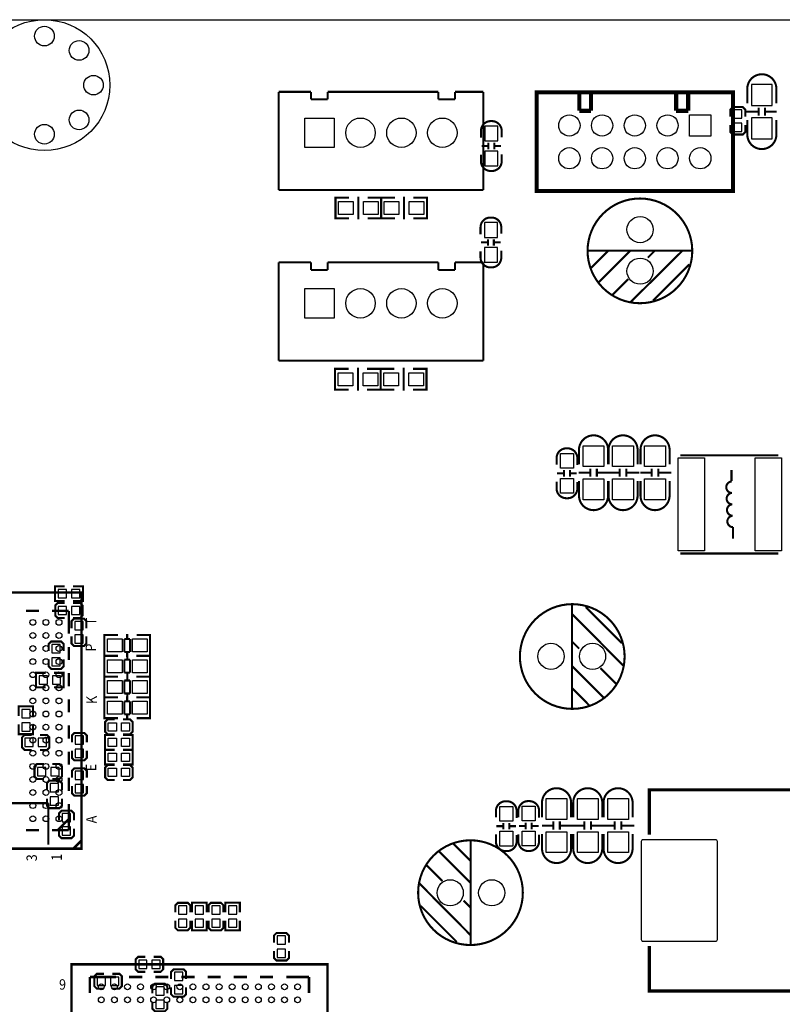
# Model space of a CAD drawing. Extents: x -13 to 227, y -17 to 127.
# Drawn here: x 137 to 184, y 67 to 127 of the extents above; entities that cross this region are included whole.
import ezdxf

# ---------------------------------------------------------------- set-up
doc = ezdxf.new("R2010")
doc.units = 0
for name, color, linetype in [('BOT', 6, 'CONTINUOUS'), ('OUTLINE', 2, 'CONTINUOUS'), ('SIL_BOT', 3, 'CONTINUOUS'), ('SIL_TOP', 4, 'CONTINUOUS'), ('TOP', 5, 'CONTINUOUS')]:
    doc.layers.add(name, color=color, linetype=linetype)

msp = doc.modelspace()

# ---------------------------------------------------------------- linework, layer by layer
at = {"layer": 'BOT'}
for points in [[(182.0672, 123.030996), (182.0672, 121.760996), (183.3372, 121.760996), (183.3372, 123.030996)], [(154.770836, 119.191024), (154.770836, 120.991122), (156.570934, 120.991122), (156.570934, 119.191024)], [(178.287426, 119.885206), (178.287426, 121.185178), (179.587398, 121.185178), (179.587398, 119.885206)], [(180.975, 120.973596), (181.483, 120.973596), (181.483, 121.481596), (180.975, 121.481596)], [(182.0672, 120.998996), (182.0672, 119.728996), (183.3372, 119.728996), (183.3372, 120.998996)], [(165.76675, 120.490361), (165.76675, 119.590439), (166.56685, 119.590439), (166.56685, 120.490361)], [(180.975, 120.160796), (181.483, 120.160796), (181.483, 120.668796), (180.975, 120.668796)], [(165.76675, 118.966361), (165.76675, 118.066439), (166.56685, 118.066439), (166.56685, 118.966361)], [(166.54145, 113.697512), (166.54145, 114.597434), (165.74135, 114.597434), (165.74135, 113.697512)], [(166.54145, 112.173512), (166.54145, 113.073434), (165.74135, 113.073434), (165.74135, 112.173512)], [(154.770836, 108.768896), (154.770836, 110.568994), (156.570934, 110.568994), (156.570934, 108.768896)], [(139.69111, 92.178378), (139.69111, 91.670378), (140.19911, 91.670378), (140.19911, 92.178378)], [(140.50391, 92.178378), (140.50391, 91.670378), (141.01191, 91.670378), (141.01191, 92.178378)], [(139.691364, 91.149678), (139.691364, 90.641678), (140.199364, 90.641678), (140.199364, 91.149678)], [(140.504164, 91.149678), (140.504164, 90.641678), (141.012164, 90.641678), (141.012164, 91.149678)], [(140.70711, 89.714578), (141.21511, 89.714578), (141.21511, 90.222578), (140.70711, 90.222578)], [(140.70711, 88.901778), (141.21511, 88.901778), (141.21511, 89.409778), (140.70711, 89.409778)], [(139.31011, 88.317578), (139.81811, 88.317578), (139.81811, 88.825578), (139.31011, 88.825578)], [(139.31011, 87.504778), (139.81811, 87.504778), (139.81811, 88.012778), (139.31011, 88.012778)], [(138.52271, 86.895178), (138.52271, 86.387178), (139.03071, 86.387178), (139.03071, 86.895178)], [(139.33551, 86.895178), (139.33551, 86.387178), (139.84351, 86.387178), (139.84351, 86.895178)], [(137.969244, 84.849462), (137.461244, 84.849462), (137.461244, 84.341462), (137.969244, 84.341462)], [(137.969244, 84.036662), (137.461244, 84.036662), (137.461244, 83.528662), (137.969244, 83.528662)], [(138.16711, 82.577178), (138.16711, 83.085178), (137.65911, 83.085178), (137.65911, 82.577178)], [(138.97991, 82.577178), (138.97991, 83.085178), (138.47191, 83.085178), (138.47191, 82.577178)], [(140.73251, 82.729578), (141.24051, 82.729578), (141.24051, 83.237578), (140.73251, 83.237578)], [(140.73251, 81.916778), (141.24051, 81.916778), (141.24051, 82.424778), (140.73251, 82.424778)], [(138.42111, 81.307178), (138.42111, 80.799178), (138.92911, 80.799178), (138.92911, 81.307178)], [(139.23391, 81.307178), (139.23391, 80.799178), (139.74191, 80.799178), (139.74191, 81.307178)], [(140.73251, 80.570578), (141.24051, 80.570578), (141.24051, 81.078578), (140.73251, 81.078578)], [(139.20851, 79.808578), (139.71651, 79.808578), (139.71651, 80.316578), (139.20851, 80.316578)], [(140.73251, 79.757778), (141.24051, 79.757778), (141.24051, 80.265778), (140.73251, 80.265778)], [(139.20851, 78.995778), (139.71651, 78.995778), (139.71651, 79.503778), (139.20851, 79.503778)], [(139.945364, 77.973682), (140.453364, 77.973682), (140.453364, 78.481682), (139.945364, 78.481682)], [(139.945364, 77.160882), (140.453364, 77.160882), (140.453364, 77.668882), (139.945364, 77.668882)], [(147.55876, 72.855582), (147.05076, 72.855582), (147.05076, 72.347582), (147.55876, 72.347582)], [(148.06676, 72.347582), (148.57476, 72.347582), (148.57476, 72.855582), (148.06676, 72.855582)], [(149.08276, 72.347582), (149.59076, 72.347582), (149.59076, 72.855582), (149.08276, 72.855582)], [(150.60676, 72.855582), (150.09876, 72.855582), (150.09876, 72.347582), (150.60676, 72.347582)], [(147.55876, 72.042782), (147.05076, 72.042782), (147.05076, 71.534782), (147.55876, 71.534782)], [(148.06676, 71.534782), (148.57476, 71.534782), (148.57476, 72.042782), (148.06676, 72.042782)], [(149.08276, 71.534782), (149.59076, 71.534782), (149.59076, 72.042782), (149.08276, 72.042782)], [(150.60676, 72.042782), (150.09876, 72.042782), (150.09876, 71.534782), (150.60676, 71.534782)], [(153.082244, 70.498462), (153.590244, 70.498462), (153.590244, 71.006462), (153.082244, 71.006462)], [(153.082244, 69.685662), (153.590244, 69.685662), (153.590244, 70.193662), (153.082244, 70.193662)], [(144.61236, 69.528182), (144.61236, 69.020182), (145.12036, 69.020182), (145.12036, 69.528182)], [(145.42516, 69.528182), (145.42516, 69.020182), (145.93316, 69.020182), (145.93316, 69.528182)], [(146.79676, 68.283582), (147.30476, 68.283582), (147.30476, 68.791582), (146.79676, 68.791582)], [(142.592044, 67.983862), (142.592044, 68.491862), (142.084044, 68.491862), (142.084044, 67.983862)], [(143.404844, 67.983862), (143.404844, 68.491862), (142.896844, 68.491862), (142.896844, 67.983862)], [(146.16176, 67.902582), (145.65376, 67.902582), (145.65376, 67.394582), (146.16176, 67.394582)], [(146.79676, 67.470782), (147.30476, 67.470782), (147.30476, 67.978782), (146.79676, 67.978782)], [(146.16176, 67.089782), (145.65376, 67.089782), (145.65376, 66.581782), (146.16176, 66.581782)]]:
    msp.add_lwpolyline(points, close=True, dxfattribs=at)
for centre, radius in [((138.85037, 122.999754), 3.999992), ((138.85037, 125.999748), 0.599948), ((140.971778, 125.121162), 0.599948), ((141.850364, 122.999754), 0.599948), ((140.971778, 120.878346), 0.599948), ((158.171134, 120.0912), 0.900049), ((160.671002, 120.0912), 0.900049), ((163.171124, 120.0912), 0.900049), ((170.937428, 120.535192), 0.649986), ((172.937424, 120.535192), 0.649986), ((174.93742, 120.535192), 0.649986), ((176.937416, 120.535192), 0.649986), ((138.85037, 119.99976), 0.599948), ((170.937428, 118.535196), 0.649986), ((172.937424, 118.535196), 0.649986), ((174.93742, 118.535196), 0.649986), ((176.937416, 118.535196), 0.649986), ((178.937412, 118.535196), 0.649986), ((175.26, 114.173), 0.799973), ((175.26, 111.633), 0.799973), ((158.171134, 109.669072), 0.900049), ((160.671002, 109.669072), 0.900049), ((163.171124, 109.669072), 0.900049), ((169.814494, 88.094566), 0.799973), ((172.354494, 88.094566), 0.799973), ((163.652962, 73.64349), 0.799973), ((166.192962, 73.64349), 0.799973)]:
    msp.add_circle(centre, radius, dxfattribs=at)
at = {"layer": 'OUTLINE'}
msp.add_lwpolyline([(227.002594, 124.968), (227.002594, 27.999944), (225.802698, 27.999944), (225.802698, 21.999956), (227.002594, 21.999956), (227.002594, 2.032, -0.414214), (224.970594, 0), (2.032, 0, -0.414214), (0, 2.032), (0, 124.968, -0.414214), (2.032, 127), (224.970594, 127, -0.414214)], format="xyb", close=True, dxfattribs=at)
at = {"layer": 'SIL_BOT', "const_width": 0.127}
for points in [[(181.8132, 121.887996), (181.8132, 122.77598, -0.414214), (182.703216, 123.665996)], [(183.5912, 121.887996), (183.5912, 122.77598, 0.414214), (182.701184, 123.665996)], [(165.5318, 119.7864), (165.5318, 120.202452, -0.414214), (166.131748, 120.8024), (166.201852, 120.8024, -0.414214), (166.8018, 120.202452), (166.8018, 119.811292)], [(181.8132, 120.871996), (181.8132, 119.984012, 0.414214), (182.703216, 119.093996)], [(183.5912, 120.871996), (183.5912, 119.984012, -0.414214), (182.701184, 119.093996)], [(166.8018, 118.7704), (166.8018, 118.354348, -0.414214), (166.201852, 117.7544), (166.131748, 117.7544, -0.414214), (165.5318, 118.354348), (165.5318, 118.745508)], [(165.5064, 113.8936), (165.5064, 114.309652, -0.414214), (166.106348, 114.9096), (166.176452, 114.9096, -0.414214), (166.7764, 114.309652), (166.7764, 113.918492)], [(166.7764, 112.8776), (166.7764, 112.461548, -0.414214), (166.176452, 111.8616), (166.106348, 111.8616, -0.414214), (165.5064, 112.461548), (165.5064, 112.852708)]]:
    msp.add_lwpolyline(points, format="xyb", dxfattribs=at)
for points in [[(181.6862, 121.075196), (181.6862, 121.506996), (181.5338, 121.659396), (180.9242, 121.659396), (180.7718, 121.506996), (180.7718, 121.075196)], [(182.502302, 121.633996), (182.502302, 121.13387)], [(182.902098, 121.633996), (182.902098, 121.13387)], [(181.702202, 121.38406), (182.502302, 121.38406)], [(182.902098, 121.38406), (183.602122, 121.38406)], [(180.7718, 120.567196), (180.7718, 120.135396), (180.9242, 119.982996), (181.5338, 119.982996), (181.6862, 120.135396), (181.6862, 120.567196)], [(165.566852, 119.276368), (165.966902, 119.276368)], [(165.986714, 119.47652), (165.986714, 119.07647)], [(166.346886, 119.47652), (166.346886, 119.07647)], [(166.366698, 119.276368), (166.766748, 119.276368)], [(165.941502, 113.387632), (165.541452, 113.387632)], [(165.961314, 113.18748), (165.961314, 113.58753)], [(166.321486, 113.18748), (166.321486, 113.58753)], [(166.741348, 113.387632), (166.341298, 113.387632)], [(140.09751, 92.368878), (139.50061, 92.368878), (139.50061, 91.479878), (140.09751, 91.479878)], [(140.60551, 92.368878), (141.20241, 92.368878), (141.20241, 91.479878), (140.60551, 91.479878)], [(140.097764, 91.352878), (139.665964, 91.352878), (139.513564, 91.200478), (139.513564, 90.590878), (139.665964, 90.438478), (140.097764, 90.438478)], [(140.605764, 90.438478), (141.037564, 90.438478), (141.189964, 90.590878), (141.189964, 91.200478), (141.037564, 91.352878), (140.605764, 91.352878)], [(141.41831, 89.816178), (141.41831, 90.247978), (141.26591, 90.400378), (140.65631, 90.400378), (140.50391, 90.247978), (140.50391, 89.816178)], [(140.02131, 88.419178), (140.02131, 88.850978), (139.86891, 89.003378), (139.25931, 89.003378), (139.10691, 88.850978), (139.10691, 88.419178)], [(140.50391, 89.308178), (140.50391, 88.876378), (140.65631, 88.723978), (141.26591, 88.723978), (141.41831, 88.876378), (141.41831, 89.308178)], [(139.10691, 87.911178), (139.10691, 87.479378), (139.25931, 87.326978), (139.86891, 87.326978), (140.02131, 87.479378), (140.02131, 87.911178)], [(138.92911, 87.085678), (138.33221, 87.085678), (138.33221, 86.196678), (138.92911, 86.196678)], [(139.43711, 87.085678), (140.03401, 87.085678), (140.03401, 86.196678), (139.43711, 86.196678)], [(138.159744, 84.443062), (138.159744, 85.039962), (137.270744, 85.039962), (137.270744, 84.443062)], [(138.159744, 83.935062), (138.159744, 83.338162), (137.270744, 83.338162), (137.270744, 83.935062)], [(138.06551, 83.288378), (137.63371, 83.288378), (137.48131, 83.135978), (137.48131, 82.526378), (137.63371, 82.373978), (138.06551, 82.373978)], [(138.57351, 82.373978), (139.00531, 82.373978), (139.15771, 82.526378), (139.15771, 83.135978), (139.00531, 83.288378), (138.57351, 83.288378)], [(141.44371, 82.831178), (141.44371, 83.262978), (141.29131, 83.415378), (140.68171, 83.415378), (140.52931, 83.262978), (140.52931, 82.831178)], [(140.52931, 82.323178), (140.52931, 81.891378), (140.68171, 81.738978), (141.29131, 81.738978), (141.44371, 81.891378), (141.44371, 82.323178)], [(138.82751, 81.510378), (138.39571, 81.510378), (138.24331, 81.357978), (138.24331, 80.748378), (138.39571, 80.595978), (138.82751, 80.595978)], [(139.33551, 80.595978), (139.76731, 80.595978), (139.91971, 80.748378), (139.91971, 81.357978), (139.76731, 81.510378), (139.33551, 81.510378)], [(141.44371, 80.672178), (141.44371, 81.103978), (141.29131, 81.256378), (140.68171, 81.256378), (140.52931, 81.103978), (140.52931, 80.672178)], [(139.91971, 79.910178), (139.91971, 80.341978), (139.76731, 80.494378), (139.15771, 80.494378), (139.00531, 80.341978), (139.00531, 79.910178)], [(140.52931, 80.164178), (140.52931, 79.732378), (140.68171, 79.579978), (141.29131, 79.579978), (141.44371, 79.732378), (141.44371, 80.164178)], [(139.00531, 79.402178), (139.00531, 78.970378), (139.15771, 78.817978), (139.76731, 78.817978), (139.91971, 78.970378), (139.91971, 79.402178)], [(140.656564, 78.075282), (140.656564, 78.507082), (140.504164, 78.659482), (139.894564, 78.659482), (139.742164, 78.507082), (139.742164, 78.075282)], [(139.742164, 77.567282), (139.742164, 77.135482), (139.894564, 76.983082), (140.504164, 76.983082), (140.656564, 77.135482), (140.656564, 77.567282)], [(147.76196, 72.449182), (147.76196, 72.880982), (147.60956, 73.033382), (146.99996, 73.033382), (146.84756, 72.880982), (146.84756, 72.449182)], [(147.87626, 72.449182), (147.87626, 73.046082), (148.76526, 73.046082), (148.76526, 72.449182)], [(149.79396, 72.449182), (149.79396, 72.880982), (149.64156, 73.033382), (149.03196, 73.033382), (148.87956, 72.880982), (148.87956, 72.449182)], [(150.79726, 72.449182), (150.79726, 73.046082), (149.90826, 73.046082), (149.90826, 72.449182)], [(146.84756, 71.941182), (146.84756, 71.509382), (146.99996, 71.356982), (147.60956, 71.356982), (147.76196, 71.509382), (147.76196, 71.941182)], [(147.87626, 71.941182), (147.87626, 71.344282), (148.76526, 71.344282), (148.76526, 71.941182)], [(148.87956, 71.941182), (148.87956, 71.509382), (149.03196, 71.356982), (149.64156, 71.356982), (149.79396, 71.509382), (149.79396, 71.941182)], [(150.79726, 71.941182), (150.79726, 71.344282), (149.90826, 71.344282), (149.90826, 71.941182)], [(153.793444, 70.600062), (153.793444, 71.031862), (153.641044, 71.184262), (153.031444, 71.184262), (152.879044, 71.031862), (152.879044, 70.600062)], [(152.879044, 70.092062), (152.879044, 69.660262), (153.031444, 69.507862), (153.641044, 69.507862), (153.793444, 69.660262), (153.793444, 70.092062)], [(145.01876, 69.731382), (144.58696, 69.731382), (144.43456, 69.578982), (144.43456, 68.969382), (144.58696, 68.816982), (145.01876, 68.816982)], [(145.52676, 68.816982), (145.95856, 68.816982), (146.11096, 68.969382), (146.11096, 69.578982), (145.95856, 69.731382), (145.52676, 69.731382)], [(142.490444, 68.695062), (142.058644, 68.695062), (141.906244, 68.542662), (141.906244, 67.933062), (142.058644, 67.780662), (142.490444, 67.780662)], [(142.998444, 67.780662), (143.430244, 67.780662), (143.582644, 67.933062), (143.582644, 68.542662), (143.430244, 68.695062), (142.998444, 68.695062)], [(147.50796, 68.385182), (147.50796, 68.816982), (147.35556, 68.969382), (146.74596, 68.969382), (146.59356, 68.816982), (146.59356, 68.385182)], [(146.36496, 67.496182), (146.36496, 67.927982), (146.21256, 68.080382), (145.60296, 68.080382), (145.45056, 67.927982), (145.45056, 67.496182)], [(146.59356, 67.877182), (146.59356, 67.445382), (146.74596, 67.292982), (147.35556, 67.292982), (147.50796, 67.445382), (147.50796, 67.877182)], [(145.45056, 66.988182), (145.45056, 66.556382), (145.60296, 66.403982), (146.21256, 66.403982), (146.36496, 66.556382), (146.36496, 66.988182)]]:
    msp.add_lwpolyline(points, dxfattribs=at)
at = {"layer": 'SIL_TOP'}
for points, const_width in [([(153.17089, 116.59108), (153.17089, 122.591322)], 0.127), ([(153.17089, 122.591322), (155.151074, 122.591322)], 0.127), ([(155.151074, 122.591322), (155.151074, 122.131074)], 0.127), ([(155.151074, 122.131074), (156.171138, 122.131074)], 0.127), ([(156.171138, 122.131074), (156.171138, 122.591322)], 0.127), ([(156.171138, 122.591322), (162.931094, 122.591322)], 0.127), ([(162.931094, 122.591322), (162.931094, 122.131074)], 0.127), ([(162.931094, 122.131074), (163.950904, 122.131074)], 0.127), ([(163.950904, 122.591322), (165.670992, 122.591322)], 0.127), ([(163.950904, 122.131074), (163.950904, 122.591322)], 0.127), ([(165.670992, 122.591322), (165.670992, 116.59108)], 0.127), ([(171.546012, 122.54865), (171.546012, 121.430542)], 0.254), ([(172.256958, 121.430542), (172.256958, 122.54865)], 0.254), ([(177.464466, 122.497088), (177.464466, 121.431304)], 0.254), ([(178.200304, 121.431304), (178.200304, 122.52325)], 0.254), ([(171.546012, 121.430542), (172.256958, 121.430542)], 0.254), ([(177.464466, 121.431304), (178.200304, 121.431304)], 0.254), ([(165.670992, 116.59108), (153.17089, 116.59108)], 0.127), ([(156.844746, 116.1288), (156.6418, 116.1288), (156.6418, 114.8588), (156.819854, 114.8588)], 0.127), ([(156.6418, 116.092732), (156.6418, 114.894868)], 0.127), ([(157.46984, 116.1288), (156.651706, 116.1288)], 0.127), ([(158.041848, 116.19484), (158.041848, 115.892834)], 0.127), ([(158.599886, 116.1288), (159.43072, 116.1288)], 0.127), ([(159.232854, 116.1288), (159.4358, 116.1288), (159.4358, 114.8588), (159.257746, 114.8588)], 0.127), ([(159.638746, 114.8588), (159.4358, 114.8588), (159.4358, 116.1288), (159.613854, 116.1288)], 0.127), ([(159.4358, 116.092732), (159.4358, 114.894868)], 0.127), ([(159.4358, 114.894868), (159.4358, 116.092732)], 0.127), ([(159.44088, 116.1288), (160.271714, 116.1288)], 0.127), ([(160.829752, 115.892834), (160.829752, 116.19484)], 0.127), ([(162.219894, 116.1288), (161.40176, 116.1288)], 0.127), ([(162.026854, 114.8588), (162.2298, 114.8588), (162.2298, 116.1288), (162.051746, 116.1288)], 0.127), ([(162.2298, 114.894868), (162.2298, 116.092732)], 0.127), ([(158.041848, 115.094766), (158.041848, 115.892834)], 0.127), ([(160.829752, 115.892834), (160.829752, 115.094766)], 0.127), ([(158.041848, 115.094766), (158.041848, 114.79276)], 0.127), ([(160.829752, 114.79276), (160.829752, 115.094766)], 0.127), ([(156.651706, 114.8588), (157.46984, 114.8588)], 0.127), ([(159.43072, 114.8588), (158.599886, 114.8588)], 0.127), ([(160.271714, 114.8588), (159.44088, 114.8588)], 0.127), ([(161.40176, 114.8588), (162.219894, 114.8588)], 0.127), ([(172.049948, 112.882934), (178.44008, 112.882934)], 0.127), ([(172.269912, 111.843058), (173.319948, 112.882934)], 0.127), ([(172.729906, 110.953042), (174.660052, 112.882934)], 0.127), ([(174.680118, 109.742986), (177.850038, 112.882934)], 0.127), ([(175.7299, 112.452912), (176.159922, 112.882934)], 0.127), ([(153.17089, 106.168952), (153.17089, 112.169194)], 0.127), ([(153.17089, 112.169194), (155.151074, 112.169194)], 0.127), ([(155.151074, 112.169194), (155.151074, 111.708946)], 0.127), ([(156.171138, 111.708946), (156.171138, 112.169194)], 0.127), ([(156.171138, 112.169194), (162.931094, 112.169194)], 0.127), ([(162.931094, 112.169194), (162.931094, 111.708946)], 0.127), ([(163.950904, 112.169194), (165.670992, 112.169194)], 0.127), ([(163.950904, 111.708946), (163.950904, 112.169194)], 0.127), ([(165.670992, 112.169194), (165.670992, 106.168952)], 0.127), ([(176.0601, 109.832902), (178.2699, 112.042956)], 0.127), ([(155.151074, 111.708946), (156.171138, 111.708946)], 0.127), ([(162.931094, 111.708946), (163.950904, 111.708946)], 0.127), ([(173.569884, 110.182914), (174.53991, 111.15294)], 0.127), ([(165.670992, 106.168952), (153.17089, 106.168952)], 0.127), ([(156.819346, 105.664), (156.6164, 105.664), (156.6164, 104.394), (156.794454, 104.394)], 0.127), ([(156.6164, 105.627932), (156.6164, 104.430068)], 0.127), ([(157.44444, 105.664), (156.626306, 105.664)], 0.127), ([(158.016448, 105.73004), (158.016448, 105.428034)], 0.127), ([(158.016448, 104.629966), (158.016448, 105.428034)], 0.127), ([(158.574486, 105.664), (159.40532, 105.664)], 0.127), ([(159.207454, 105.664), (159.4104, 105.664), (159.4104, 104.394), (159.232346, 104.394)], 0.127), ([(159.613346, 104.394), (159.4104, 104.394), (159.4104, 105.664), (159.588454, 105.664)], 0.127), ([(159.4104, 104.430068), (159.4104, 105.627932)], 0.127), ([(159.4104, 105.627932), (159.4104, 104.430068)], 0.127), ([(159.41548, 105.664), (160.246314, 105.664)], 0.127), ([(160.804352, 105.428034), (160.804352, 105.73004)], 0.127), ([(160.804352, 105.428034), (160.804352, 104.629966)], 0.127), ([(162.194494, 105.664), (161.37636, 105.664)], 0.127), ([(162.001454, 104.394), (162.2044, 104.394), (162.2044, 105.664), (162.026346, 105.664)], 0.127), ([(162.2044, 104.430068), (162.2044, 105.627932)], 0.127), ([(156.626306, 104.394), (157.44444, 104.394)], 0.127), ([(158.016448, 104.629966), (158.016448, 104.32796)], 0.127), ([(159.40532, 104.394), (158.574486, 104.394)], 0.127), ([(160.246314, 104.394), (159.41548, 104.394)], 0.127), ([(160.804352, 104.32796), (160.804352, 104.629966)], 0.127), ([(161.37636, 104.394), (162.194494, 104.394)], 0.127), ([(183.7182, 100.3808), (177.718212, 100.3808)], 0.127), ([(170.589702, 99.279202), (170.189652, 99.279202)], 0.127), ([(170.609514, 99.479354), (170.609514, 99.079304)], 0.127), ([(170.969686, 99.479354), (170.969686, 99.079304)], 0.127), ([(171.389548, 99.279202), (170.989498, 99.279202)], 0.127), ([(172.215302, 99.318064), (171.515278, 99.318064)], 0.127), ([(172.215302, 99.568), (172.215302, 99.067874)], 0.127), ([(172.615098, 99.568), (172.615098, 99.067874)], 0.127), ([(173.415198, 99.318064), (172.615098, 99.318064)], 0.127), ([(174.018702, 99.318064), (173.318678, 99.318064)], 0.127), ([(174.018702, 99.568), (174.018702, 99.067874)], 0.127), ([(174.418498, 99.568), (174.418498, 99.067874)], 0.127), ([(175.218598, 99.318064), (174.418498, 99.318064)], 0.127), ([(175.974502, 99.318064), (175.274478, 99.318064)], 0.127), ([(175.974502, 99.568), (175.974502, 99.067874)], 0.127), ([(176.374298, 99.568), (176.374298, 99.067874)], 0.127), ([(177.174398, 99.318064), (176.374298, 99.318064)], 0.127), ([(180.942996, 95.282004), (180.942996, 95.98914)], 0.127), ([(177.718212, 94.380812), (183.7182, 94.380812)], 0.127), ([(137.72134, 90.871294), (138.52144, 90.871294)], 0.1524), ([(139.321286, 90.871294), (140.341858, 90.871294)], 0.1524), ([(140.341858, 89.472262), (140.341858, 90.871294)], 0.1524), ([(171.10456, 84.884514), (171.10456, 91.274646)], 0.127), ([(174.154592, 88.894666), (171.944538, 91.104466)], 0.127), ([(174.244508, 87.514684), (171.10456, 90.684604)], 0.127), ([(142.71879, 88.126062), (142.515844, 88.126062), (142.515844, 89.396062), (142.693898, 89.396062)], 0.127), ([(142.515844, 88.16213), (142.515844, 89.359994)], 0.127), ([(142.520924, 89.396062), (143.351758, 89.396062)], 0.127), ([(144.090898, 89.160096), (143.73987, 89.160096)], 0.127), ([(143.73987, 89.160096), (143.73987, 88.362028)], 0.127), ([(143.909796, 89.160096), (143.909796, 89.462102)], 0.127), ([(144.090898, 88.362028), (144.090898, 89.160096)], 0.127), ([(145.299938, 89.396062), (144.481804, 89.396062)], 0.127), ([(145.106898, 88.126062), (145.309844, 88.126062), (145.309844, 89.396062), (145.13179, 89.396062)], 0.127), ([(145.309844, 88.16213), (145.309844, 89.359994)], 0.127), ([(171.534582, 88.564466), (171.10456, 88.994488)], 0.127), ([(140.341858, 87.872062), (140.341858, 88.672162)], 0.1524), ([(142.71879, 88.126062), (142.515844, 88.126062), (142.515844, 86.856062), (142.693898, 86.856062)], 0.127), ([(142.515844, 88.089994), (142.515844, 86.89213)], 0.127), ([(143.351758, 88.126062), (142.520924, 88.126062)], 0.127), ([(143.343884, 88.126062), (142.52575, 88.126062)], 0.127), ([(143.73479, 87.890096), (143.73479, 87.092028)], 0.127), ([(144.085818, 87.890096), (143.73479, 87.890096)], 0.127), ([(143.73987, 88.362028), (144.090898, 88.362028)], 0.127), ([(143.909796, 88.060022), (143.909796, 88.362028)], 0.127), ([(143.915892, 88.192102), (143.915892, 87.890096)], 0.127), ([(144.085818, 87.092028), (144.085818, 87.890096)], 0.127), ([(144.47393, 88.126062), (145.304764, 88.126062)], 0.127), ([(144.481804, 88.126062), (145.299938, 88.126062)], 0.127), ([(145.106898, 88.126062), (145.309844, 88.126062), (145.309844, 86.856062), (145.13179, 86.856062)], 0.127), ([(145.309844, 88.089994), (145.309844, 86.89213)], 0.127), ([(173.034452, 85.564472), (171.10456, 87.494618)], 0.127), ([(173.80458, 86.40445), (172.834554, 87.374476)], 0.127), ([(140.341858, 86.272116), (140.341858, 87.072216)], 0.1524), ([(142.71879, 86.856062), (142.515844, 86.856062), (142.515844, 85.586062), (142.693898, 85.586062)], 0.127), ([(142.515844, 86.819994), (142.515844, 85.62213)], 0.127), ([(142.52575, 86.856062), (143.343884, 86.856062)], 0.127), ([(143.343884, 86.856062), (142.52575, 86.856062)], 0.127), ([(143.73479, 87.092028), (144.085818, 87.092028)], 0.127), ([(143.73479, 86.620096), (143.73479, 85.822028)], 0.127), ([(144.085818, 86.620096), (143.73479, 86.620096)], 0.127), ([(143.915892, 87.092028), (143.915892, 86.790022)], 0.127), ([(143.915892, 86.922102), (143.915892, 86.620096)], 0.127), ([(144.085818, 85.822028), (144.085818, 86.620096)], 0.127), ([(145.304764, 86.856062), (144.47393, 86.856062)], 0.127), ([(144.47393, 86.856062), (145.304764, 86.856062)], 0.127), ([(145.106898, 86.856062), (145.309844, 86.856062), (145.309844, 85.586062), (145.13179, 85.586062)], 0.127), ([(145.309844, 86.819994), (145.309844, 85.62213)], 0.127), ([(172.144436, 85.104478), (171.10456, 86.154514)], 0.127), ([(140.341858, 84.67217), (140.341858, 85.47227)], 0.1524), ([(142.71879, 84.316062), (142.515844, 84.316062), (142.515844, 85.586062), (142.693898, 85.586062)], 0.127), ([(142.515844, 84.35213), (142.515844, 85.549994)], 0.127), ([(142.520924, 85.586062), (143.351758, 85.586062)], 0.127), ([(142.52575, 85.586062), (143.343884, 85.586062)], 0.127), ([(143.73479, 85.822028), (144.085818, 85.822028)], 0.127), ([(143.909796, 85.350096), (143.909796, 85.652102)], 0.127), ([(143.915892, 85.822028), (143.915892, 85.520022)], 0.127), ([(145.304764, 85.586062), (144.47393, 85.586062)], 0.127), ([(145.299938, 85.586062), (144.481804, 85.586062)], 0.127), ([(145.106898, 84.316062), (145.309844, 84.316062), (145.309844, 85.586062), (145.13179, 85.586062)], 0.127), ([(145.309844, 84.35213), (145.309844, 85.549994)], 0.127), ([(144.090898, 85.350096), (143.73987, 85.350096)], 0.127), ([(143.73987, 85.350096), (143.73987, 84.552028)], 0.127), ([(144.090898, 84.552028), (144.090898, 85.350096)], 0.127), ([(143.351758, 84.316062), (142.520924, 84.316062)], 0.127), ([(143.145764, 83.326478), (142.713964, 83.326478), (142.561564, 83.478878), (142.561564, 84.088478), (142.713964, 84.240878), (143.145764, 84.240878)], 0.127), ([(143.653764, 84.240878), (144.085564, 84.240878), (144.237964, 84.088478), (144.237964, 83.478878), (144.085564, 83.326478), (143.653764, 83.326478)], 0.127), ([(143.73987, 84.552028), (144.090898, 84.552028)], 0.127), ([(143.909796, 84.250022), (143.909796, 84.552028)], 0.127), ([(144.481804, 84.316062), (145.299938, 84.316062)], 0.127), ([(140.341858, 83.072224), (140.341858, 83.87207)], 0.1524), ([(143.145764, 83.284822), (142.548864, 83.284822), (142.548864, 82.395822), (143.145764, 82.395822)], 0.127), ([(143.653764, 83.284822), (144.250664, 83.284822), (144.250664, 82.395822), (143.653764, 82.395822)], 0.127), ([(143.145764, 81.484216), (142.548864, 81.484216), (142.548864, 82.373216), (143.145764, 82.373216)], 0.127), ([(143.653764, 81.484216), (144.250664, 81.484216), (144.250664, 82.373216), (143.653764, 82.373216)], 0.127), ([(140.341858, 81.472278), (140.341858, 82.272124)], 0.1524), ([(143.145764, 80.543654), (142.713964, 80.543654), (142.561564, 80.696054), (142.561564, 81.305654), (142.713964, 81.458054), (143.145764, 81.458054)], 0.127), ([(143.653764, 81.458054), (144.085564, 81.458054), (144.237964, 81.305654), (144.237964, 80.696054), (144.085564, 80.543654), (143.653764, 80.543654)], 0.127), ([(140.341858, 79.872078), (140.341858, 80.672178)], 0.1524), ([(188.831728, 77.187806), (188.831728, 79.937864), (175.8315, 79.937864), (175.8315, 77.187806)], 0.199898), ([(139.089638, 79.12227), (136.549638, 79.12227)], 0.127), ([(139.089638, 79.12227), (139.089638, 76.58227)], 0.127), ([(140.341858, 77.47127), (140.341858, 79.072232)], 0.1524), ([(139.679426, 77.48905), (139.679426, 77.49159), (140.317728, 78.129638)], 0.1524), ([(166.881302, 77.714602), (166.481252, 77.714602)], 0.127), ([(166.901114, 77.914754), (166.901114, 77.514704)], 0.127), ([(167.261286, 77.914754), (167.261286, 77.514704)], 0.127), ([(167.681148, 77.714602), (167.281098, 77.714602)], 0.127), ([(168.252902, 77.721968), (167.852852, 77.721968)], 0.127), ([(168.272714, 77.92212), (168.272714, 77.52207)], 0.127), ([(168.632886, 77.92212), (168.632886, 77.52207)], 0.127), ([(169.052748, 77.721968), (168.652698, 77.721968)], 0.127), ([(169.954702, 77.753464), (169.254678, 77.753464)], 0.127), ([(169.954702, 78.0034), (169.954702, 77.503274)], 0.127), ([(170.354498, 78.0034), (170.354498, 77.503274)], 0.127), ([(171.154598, 77.753464), (170.354498, 77.753464)], 0.127), ([(171.859702, 77.753464), (171.159678, 77.753464)], 0.127), ([(171.859702, 78.0034), (171.859702, 77.503274)], 0.127), ([(172.259498, 78.0034), (172.259498, 77.503274)], 0.127), ([(173.059598, 77.753464), (172.259498, 77.753464)], 0.127), ([(173.713902, 77.753464), (173.013878, 77.753464)], 0.127), ([(173.713902, 78.0034), (173.713902, 77.503274)], 0.127), ([(174.113698, 78.0034), (174.113698, 77.503274)], 0.127), ([(174.913798, 77.753464), (174.113698, 77.753464)], 0.127), ([(137.72134, 77.47127), (138.52144, 77.47127)], 0.1524), ([(139.321286, 77.47127), (140.341858, 77.47127)], 0.1524), ([(140.616686, 76.346304), (141.116812, 76.846176)], 0.1524), ([(163.86302, 76.633578), (164.902896, 75.583542)], 0.127), ([(164.902896, 76.853542), (164.902896, 70.46341)], 0.127), ([(162.973004, 76.173584), (164.902896, 74.243438)], 0.127), ([(162.202876, 75.333606), (163.172902, 74.36358)], 0.127), ([(161.762948, 74.223372), (164.902896, 71.053452)], 0.127), ([(161.852864, 72.84339), (164.062918, 70.63359)], 0.127), ([(164.472874, 73.17359), (164.902896, 72.743568)], 0.127), ([(188.831728, 70.387718), (188.831728, 67.63766), (175.8315, 67.63766), (175.8315, 70.387718)], 0.199898), ([(141.627352, 68.502276), (143.228314, 68.502276)], 0.1524), ([(141.627352, 68.502276), (141.627352, 67.522598)], 0.1524), ([(144.02816, 68.502276), (144.82826, 68.502276)], 0.1524), ([(145.62836, 68.502276), (146.428206, 68.502276)], 0.1524), ([(147.228306, 68.502276), (148.028152, 68.502276)], 0.1524), ([(148.828252, 68.502276), (149.628352, 68.502276)], 0.1524), ([(150.428198, 68.502276), (151.228298, 68.502276)], 0.1524), ([(152.028144, 68.502276), (152.828244, 68.502276)], 0.1524), ([(153.628344, 68.502276), (155.027376, 68.502276)], 0.1524), ([(155.027376, 68.502276), (155.027376, 67.522598)], 0.1524)]:
    msp.add_lwpolyline(points, dxfattribs=dict(at, const_width=const_width))
for points, const_width in [([(168.937432, 122.557794), (180.937408, 122.557794), (180.937408, 116.5352), (168.937432, 116.5352)], 0.254), ([(141.116812, 76.346304), (141.116812, 91.99626), (131.966716, 91.99626), (131.966716, 76.346304)], 0.1524), ([(140.502386, 60.127134), (156.152342, 60.127134), (156.152342, 69.27723), (140.502386, 69.27723)], 0.1524)]:
    msp.add_lwpolyline(points, close=True, dxfattribs=dict(at, const_width=const_width))
at = {"layer": 'SIL_TOP', "const_width": 0.127}
for points in [[(178.449986, 112.873028, 1), (172.050202, 112.873028, 1)], [(174.314358, 88.08466, 1), (167.914574, 88.08466, 1)], [(168.092882, 73.653396, 1), (161.693098, 73.653396, 1)]]:
    msp.add_lwpolyline(points, format="xyb", close=True, dxfattribs=at)
for points in [[(171.5262, 99.822), (171.5262, 100.709984, -0.414214), (172.416216, 101.6)], [(173.3042, 99.822), (173.3042, 100.709984, 0.414214), (172.414184, 101.6)], [(173.3296, 99.822), (173.3296, 100.709984, -0.414214), (174.219616, 101.6)], [(175.1076, 99.822), (175.1076, 100.709984, 0.414214), (174.217584, 101.6)], [(175.2854, 99.822), (175.2854, 100.709984, -0.414214), (176.175416, 101.6)], [(177.0634, 99.822), (177.0634, 100.709984, 0.414214), (176.173384, 101.6)], [(171.4246, 99.789234), (171.4246, 100.205286, 0.414214), (170.824652, 100.805234), (170.754548, 100.805234, 0.414214), (170.1546, 100.205286), (170.1546, 99.814126)], [(180.876702, 98.08083, -0.968808), (180.854604, 98.77806), (180.848, 98.784664), (180.848, 99.4918)], [(170.1546, 98.773234), (170.1546, 98.357182, 0.414214), (170.754548, 97.757234), (170.824652, 97.757234, 0.414214), (171.4246, 98.357182), (171.4246, 98.748342)], [(171.5262, 98.806), (171.5262, 97.918016, 0.414214), (172.416216, 97.028)], [(173.3042, 98.806), (173.3042, 97.918016, -0.414214), (172.414184, 97.028)], [(173.3296, 98.806), (173.3296, 97.918016, 0.414214), (174.219616, 97.028)], [(175.1076, 98.806), (175.1076, 97.918016, -0.414214), (174.217584, 97.028)], [(175.2854, 98.806), (175.2854, 97.918016, 0.414214), (176.175416, 97.028)], [(177.0634, 98.806), (177.0634, 97.918016, -0.414214), (176.173384, 97.028)], [(180.876702, 98.08083, 0.968808), (180.8988, 97.3836)], [(180.8988, 97.3836, 0.968808), (180.920898, 96.68637)], [(180.920898, 96.68637, 0.968808), (180.942996, 95.98914)], [(169.2656, 78.2574), (169.2656, 79.145384, -0.414214), (170.155616, 80.0354)], [(171.0436, 78.2574), (171.0436, 79.145384, 0.414214), (170.153584, 80.0354)], [(171.1706, 78.2574), (171.1706, 79.145384, -0.414214), (172.060616, 80.0354)], [(172.9486, 78.2574), (172.9486, 79.145384, 0.414214), (172.058584, 80.0354)], [(173.0248, 78.2574), (173.0248, 79.145384, -0.414214), (173.914816, 80.0354)], [(174.8028, 78.2574), (174.8028, 79.145384, 0.414214), (173.912784, 80.0354)], [(167.7162, 78.224634), (167.7162, 78.640686, 0.414214), (167.116252, 79.240634), (167.046148, 79.240634, 0.414214), (166.4462, 78.640686), (166.4462, 78.249526)], [(169.0878, 78.232), (169.0878, 78.648052, 0.414214), (168.487852, 79.248), (168.417748, 79.248, 0.414214), (167.8178, 78.648052), (167.8178, 78.256892)], [(166.4462, 77.208634), (166.4462, 76.792582, 0.414214), (167.046148, 76.192634), (167.116252, 76.192634, 0.414214), (167.7162, 76.792582), (167.7162, 77.183742)], [(167.8178, 77.216), (167.8178, 76.799948, 0.414214), (168.417748, 76.2), (168.487852, 76.2, 0.414214), (169.0878, 76.799948), (169.0878, 77.191108)], [(169.2656, 77.2414), (169.2656, 76.353416, 0.414214), (170.155616, 75.4634)], [(171.0436, 77.2414), (171.0436, 76.353416, -0.414214), (170.153584, 75.4634)], [(171.1706, 77.2414), (171.1706, 76.353416, 0.414214), (172.060616, 75.4634)], [(172.9486, 77.2414), (172.9486, 76.353416, -0.414214), (172.058584, 75.4634)], [(173.0248, 77.2414), (173.0248, 76.353416, 0.414214), (173.914816, 75.4634)], [(174.8028, 77.2414), (174.8028, 76.353416, -0.414214), (173.912784, 75.4634)]]:
    msp.add_lwpolyline(points, format="xyb", dxfattribs=at)
at = {"layer": 'TOP'}
for points in [[(154.770836, 119.191024), (154.770836, 120.991122), (156.570934, 120.991122), (156.570934, 119.191024)], [(178.287426, 119.885206), (178.287426, 121.185178), (179.587398, 121.185178), (179.587398, 119.885206)], [(156.826839, 115.89385), (157.726761, 115.89385), (157.726761, 115.09375), (156.826839, 115.09375)], [(158.350839, 115.89385), (159.250761, 115.89385), (159.250761, 115.09375), (158.350839, 115.09375)], [(160.520761, 115.09375), (159.620839, 115.09375), (159.620839, 115.89385), (160.520761, 115.89385)], [(162.044761, 115.09375), (161.144839, 115.09375), (161.144839, 115.89385), (162.044761, 115.89385)], [(154.770836, 108.768896), (154.770836, 110.568994), (156.570934, 110.568994), (156.570934, 108.768896)], [(156.801439, 105.42905), (157.701361, 105.42905), (157.701361, 104.62895), (156.801439, 104.62895)], [(158.325439, 105.42905), (159.225361, 105.42905), (159.225361, 104.62895), (158.325439, 104.62895)], [(160.495361, 104.62895), (159.595439, 104.62895), (159.595439, 105.42905), (160.495361, 105.42905)], [(162.019361, 104.62895), (161.119439, 104.62895), (161.119439, 105.42905), (162.019361, 105.42905)], [(171.18965, 100.493195), (171.18965, 99.593273), (170.38955, 99.593273), (170.38955, 100.493195)], [(173.0502, 100.965), (173.0502, 99.695), (171.7802, 99.695), (171.7802, 100.965)], [(174.8536, 100.965), (174.8536, 99.695), (173.5836, 99.695), (173.5836, 100.965)], [(176.8094, 100.965), (176.8094, 99.695), (175.5394, 99.695), (175.5394, 100.965)], [(179.196365, 100.233607), (179.196365, 94.533593), (177.596419, 94.533593), (177.596419, 100.233607)], [(183.896381, 100.233607), (183.896381, 94.533593), (182.296435, 94.533593), (182.296435, 100.233607)], [(171.18965, 98.969195), (171.18965, 98.069273), (170.38955, 98.069273), (170.38955, 98.969195)], [(173.0502, 98.933), (173.0502, 97.663), (171.7802, 97.663), (171.7802, 98.933)], [(174.8536, 98.933), (174.8536, 97.663), (173.5836, 97.663), (173.5836, 98.933)], [(176.8094, 98.933), (176.8094, 97.663), (175.5394, 97.663), (175.5394, 98.933)], [(143.600805, 88.361012), (142.700883, 88.361012), (142.700883, 89.161112), (143.600805, 89.161112)], [(145.124805, 88.361012), (144.224883, 88.361012), (144.224883, 89.161112), (145.124805, 89.161112)], [(142.700883, 87.891112), (143.600805, 87.891112), (143.600805, 87.091012), (142.700883, 87.091012)], [(144.224883, 87.891112), (145.124805, 87.891112), (145.124805, 87.091012), (144.224883, 87.091012)], [(142.700883, 86.621112), (143.600805, 86.621112), (143.600805, 85.821012), (142.700883, 85.821012)], [(144.224883, 86.621112), (145.124805, 86.621112), (145.124805, 85.821012), (144.224883, 85.821012)], [(143.600805, 84.551012), (142.700883, 84.551012), (142.700883, 85.351112), (143.600805, 85.351112)], [(145.124805, 84.551012), (144.224883, 84.551012), (144.224883, 85.351112), (145.124805, 85.351112)], [(142.739364, 83.529678), (142.739364, 84.037678), (143.247364, 84.037678), (143.247364, 83.529678)], [(143.552164, 83.529678), (143.552164, 84.037678), (144.060164, 84.037678), (144.060164, 83.529678)], [(143.247364, 83.094322), (143.247364, 82.586322), (142.739364, 82.586322), (142.739364, 83.094322)], [(144.060164, 83.094322), (144.060164, 82.586322), (143.552164, 82.586322), (143.552164, 83.094322)], [(142.739364, 81.674716), (142.739364, 82.182716), (143.247364, 82.182716), (143.247364, 81.674716)], [(143.552164, 81.674716), (143.552164, 82.182716), (144.060164, 82.182716), (144.060164, 81.674716)], [(143.247364, 81.254854), (143.247364, 80.746854), (142.739364, 80.746854), (142.739364, 81.254854)], [(144.060164, 81.254854), (144.060164, 80.746854), (143.552164, 80.746854), (143.552164, 81.254854)], [(167.48125, 78.928595), (167.48125, 78.028673), (166.68115, 78.028673), (166.68115, 78.928595)], [(168.85285, 78.935961), (168.85285, 78.036039), (168.05275, 78.036039), (168.05275, 78.935961)], [(170.7896, 79.4004), (170.7896, 78.1304), (169.5196, 78.1304), (169.5196, 79.4004)], [(172.6946, 79.4004), (172.6946, 78.1304), (171.4246, 78.1304), (171.4246, 79.4004)], [(174.5488, 79.4004), (174.5488, 78.1304), (173.2788, 78.1304), (173.2788, 79.4004)], [(167.48125, 77.404595), (167.48125, 76.504673), (166.68115, 76.504673), (166.68115, 77.404595)], [(168.85285, 77.411961), (168.85285, 76.512039), (168.05275, 76.512039), (168.05275, 77.411961)], [(170.7896, 77.3684), (170.7896, 76.0984), (169.5196, 76.0984), (169.5196, 77.3684)], [(172.6946, 77.3684), (172.6946, 76.0984), (171.4246, 76.0984), (171.4246, 77.3684)], [(174.5488, 77.3684), (174.5488, 76.0984), (173.2788, 76.0984), (173.2788, 77.3684)]]:
    msp.add_lwpolyline(points, close=True, dxfattribs=at)
msp.add_lwpolyline([(179.88153, 76.887832), (175.43145, 76.887832, 0.414296), (175.331374, 76.787756), (175.331374, 70.787768, 0.414296), (175.43145, 70.687692), (179.88153, 70.687692, 0.414296), (179.981606, 70.787768), (179.981606, 76.787756, 0.414296)], format="xyb", close=True, dxfattribs=at)
for centre, radius in [((138.85037, 122.999754), 3.999992), ((138.85037, 125.999748), 0.599948), ((140.971778, 125.121162), 0.599948), ((141.850364, 122.999754), 0.599948), ((140.971778, 120.878346), 0.599948), ((158.171134, 120.0912), 0.900049), ((160.671002, 120.0912), 0.900049), ((163.171124, 120.0912), 0.900049), ((170.937428, 120.535192), 0.649986), ((172.937424, 120.535192), 0.649986), ((174.93742, 120.535192), 0.649986), ((176.937416, 120.535192), 0.649986), ((138.85037, 119.99976), 0.599948), ((170.937428, 118.535196), 0.649986), ((172.937424, 118.535196), 0.649986), ((174.93742, 118.535196), 0.649986), ((176.937416, 118.535196), 0.649986), ((178.937412, 118.535196), 0.649986), ((175.26, 114.173), 0.799973), ((175.26, 111.633), 0.799973), ((158.171134, 109.669072), 0.900049), ((160.671002, 109.669072), 0.900049), ((163.171124, 109.669072), 0.900049), ((138.14171, 90.17127), 0.1778), ((138.94181, 90.17127), 0.1778), ((139.741656, 90.17127), 0.1778), ((138.14171, 89.37117), 0.1778), ((138.94181, 89.37117), 0.1778), ((139.741656, 89.37117), 0.1778), ((138.14171, 88.571324), 0.1778), ((138.94181, 88.571324), 0.1778), ((139.741656, 88.571324), 0.1778), ((169.814494, 88.094566), 0.799973), ((172.354494, 88.094566), 0.799973), ((138.14171, 87.771224), 0.1778), ((138.94181, 87.771224), 0.1778), ((139.741656, 87.771224), 0.1778), ((138.14171, 86.971378), 0.1778), ((138.94181, 86.971378), 0.1778), ((139.741656, 86.971378), 0.1778), ((138.14171, 86.171278), 0.1778), ((138.94181, 86.171278), 0.1778), ((139.741656, 86.171278), 0.1778), ((138.14171, 85.371178), 0.1778), ((138.94181, 85.371178), 0.1778), ((139.741656, 85.371178), 0.1778), ((138.14171, 84.571332), 0.1778), ((138.94181, 84.571332), 0.1778), ((139.741656, 84.571332), 0.1778), ((138.14171, 83.771232), 0.1778), ((138.94181, 83.771232), 0.1778), ((139.741656, 83.771232), 0.1778), ((138.14171, 82.971386), 0.1778), ((138.94181, 82.971386), 0.1778), ((139.741656, 82.971386), 0.1778), ((138.14171, 82.171286), 0.1778), ((138.94181, 82.171286), 0.1778), ((139.741656, 82.171286), 0.1778), ((138.14171, 81.371186), 0.1778), ((138.94181, 81.371186), 0.1778), ((139.741656, 81.371186), 0.1778), ((138.14171, 80.57134), 0.1778), ((138.94181, 80.57134), 0.1778), ((139.741656, 80.57134), 0.1778), ((138.14171, 79.77124), 0.1778), ((138.94181, 79.77124), 0.1778), ((139.741656, 79.77124), 0.1778), ((138.14171, 78.971394), 0.1778), ((138.94181, 78.971394), 0.1778), ((139.741656, 78.971394), 0.1778), ((138.14171, 78.171294), 0.1778), ((138.94181, 78.171294), 0.1778), ((139.741656, 78.171294), 0.1778), ((163.652962, 73.64349), 0.799973), ((166.192962, 73.64349), 0.799973), ((142.327376, 67.902074), 0.1778), ((143.127476, 67.902074), 0.1778), ((143.927322, 67.902074), 0.1778), ((144.727422, 67.902074), 0.1778), ((145.527268, 67.902074), 0.1778), ((146.327368, 67.902074), 0.1778), ((147.127468, 67.902074), 0.1778), ((147.927314, 67.902074), 0.1778), ((148.727414, 67.902074), 0.1778), ((149.52726, 67.902074), 0.1778), ((150.32736, 67.902074), 0.1778), ((151.12746, 67.902074), 0.1778), ((151.927306, 67.902074), 0.1778), ((152.727406, 67.902074), 0.1778), ((153.527252, 67.902074), 0.1778), ((154.327352, 67.902074), 0.1778), ((142.327376, 67.102228), 0.1778), ((143.127476, 67.102228), 0.1778), ((143.927322, 67.102228), 0.1778), ((144.727422, 67.102228), 0.1778), ((145.527268, 67.102228), 0.1778), ((146.327368, 67.102228), 0.1778), ((147.127468, 67.102228), 0.1778), ((147.927314, 67.102228), 0.1778), ((148.727414, 67.102228), 0.1778), ((149.52726, 67.102228), 0.1778), ((150.32736, 67.102228), 0.1778), ((151.12746, 67.102228), 0.1778), ((151.927306, 67.102228), 0.1778), ((152.727406, 67.102228), 0.1778), ((153.527252, 67.102228), 0.1778), ((154.327352, 67.102228), 0.1778)]:
    msp.add_circle(centre, radius, dxfattribs=at)

# ---------------------------------------------------------------- texts
at = {"layer": 'SIL_TOP', "width": 0.88}
for s, p in [('T', (142.027148, 89.999312)), ('P', (142.008352, 88.387428)), ('K', (142.054326, 85.183726)), ('E', (142.015718, 81.077562)), ('A', (142.03807, 77.893672)), ('3', (138.391138, 75.571604)), ('1', (139.917932, 75.603608))]:
    msp.add_text(s, height=0.635, rotation=90, dxfattribs=at).set_placement(p)
msp.add_text('9', height=0.635, dxfattribs=at).set_placement((139.747752, 67.726814))

doc.saveas('drawing.dxf')
